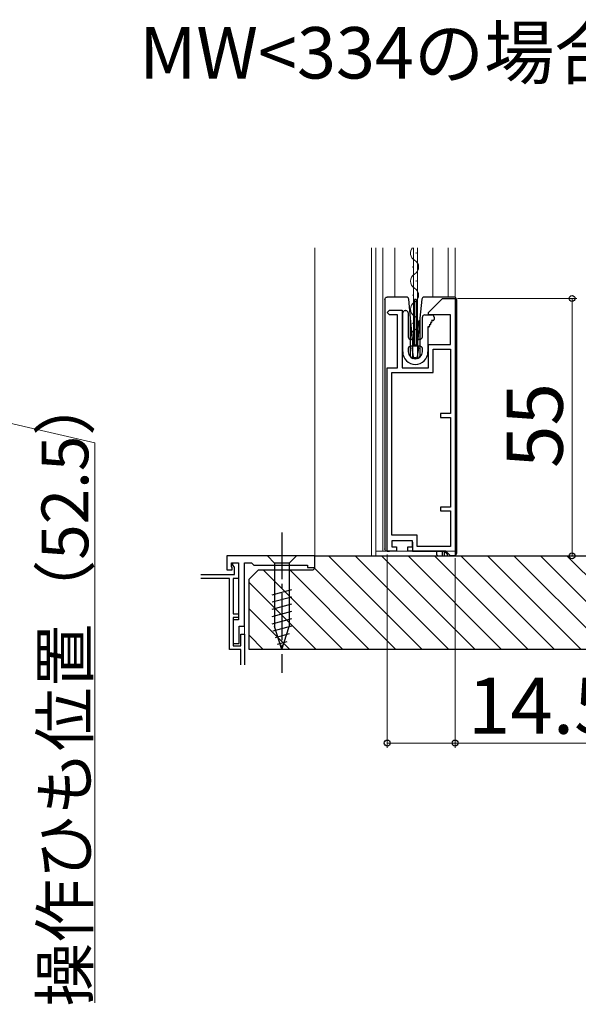
# Model space of a CAD drawing. Extents: x 0 to 1054, y 0 to 1583.
# Drawn here: x 598 to 717, y 1091 to 1301 of the extents above; entities that cross this region are included whole.
import ezdxf

# ---------------------------------------------------------------- set-up
doc = ezdxf.new("R2010")
doc.units = 0
doc.linetypes.add('YCENTER_1', pattern=[13, 10, -1, 1, -1])
for name, color, linetype, lineweight in [('USER1', 3, 'CONTINUOUS', 13), ('YKK_11', 7, 'CONTINUOUS', 30), ('YKK_12', 2, 'CONTINUOUS', 13), ('YKK_13', 4, 'CONTINUOUS', 30), ('YKK_D', 6, 'CONTINUOUS', 13), ('YSS_K', 3, 'CONTINUOUS', 13), ('YSS_KE', 3, 'CONTINUOUS', 30)]:
    doc.layers.add(name, color=color, linetype=linetype, lineweight=lineweight)
doc.styles.get("Standard").update_dxf_attribs({"font": 'txt.shx', "bigfont": 'BIGFONT'})
doc.styles.add('text-b', font='txt.shx', dxfattribs={"bigfont": 'extfont2.shx'})

msp = doc.modelspace()

# ---------------------------------------------------------------- linework, layer by layer
at = {"layer": 'YKK_11', "linetype": 'ByBlock', "lineweight": -2, "ltscale": 0.5}
for p, q in [((685.13, 1238.5), (688.13, 1241.5)), ((688.13, 1241.5), (690.83, 1241.5)), ((690.83, 1241.5), (690.83, 1186.5)), ((676.33, 1238.5), (676.83, 1239)), ((676.83, 1238), (676.33, 1238.5)), ((676.83, 1239), (679.53, 1239)), ((678.53, 1238), (676.83, 1238)), ((678.53, 1226.7), (678.53, 1238)), ((679.53, 1239), (679.53, 1226.7)), ((685.13, 1238), (685.13, 1238.5)), ((689.83, 1238), (685.13, 1238)), ((689.83, 1231.7), (689.83, 1238)), ((685.13, 1226.7), (685.13, 1231.7)), ((685.13, 1231.7), (689.83, 1231.7)), ((686.13, 1225.7), (686.13, 1230.7)), ((686.13, 1230.7), (689.83, 1230.7)), ((689.83, 1230.7), (689.83, 1216.9)), ((676.33, 1187.5), (676.33, 1226.7)), ((676.33, 1226.7), (678.53, 1226.7)), ((679.53, 1226.7), (685.13, 1226.7)), ((677.33, 1190.9), (677.33, 1225.7)), ((677.33, 1225.7), (686.13, 1225.7)), ((689.83, 1216.9), (687.73, 1216.9)), ((687.73, 1216.9), (687.73, 1216.1)), ((687.73, 1216.1), (689.83, 1216.1)), ((689.83, 1216.1), (689.83, 1196.9)), ((689.83, 1196.9), (687.73, 1196.9)), ((687.73, 1196.9), (687.73, 1196.1)), ((687.73, 1196.1), (689.83, 1196.1)), ((689.83, 1196.1), (689.83, 1188.5)), ((682.73, 1190.9), (677.33, 1190.9)), ((682.73, 1188.5), (682.73, 1190.9)), ((681.73, 1189.7), (677.33, 1189.7)), ((677.33, 1189.7), (677.33, 1188.4)), ((681.73, 1188.4), (681.73, 1189.7)), ((678.33, 1187.5), (676.33, 1187.5)), ((677.33, 1188.4), (678.33, 1188.4)), ((678.33, 1188.4), (678.33, 1187.5)), ((680.73, 1187.5), (680.73, 1188.4)), ((680.73, 1188.4), (681.73, 1188.4)), ((688.83, 1187.5), (680.73, 1187.5)), ((689.83, 1188.5), (682.73, 1188.5)), ((689.83, 1186.5), (688.83, 1187.5)), ((690.83, 1186.5), (689.83, 1186.5))]:
    msp.add_line(p, q, dxfattribs=at)
at = {"layer": 'YKK_11'}
for p, q in [((660.83, 1186.5), (642.03, 1186.5)), ((642.03, 1186.5), (642.03, 1183.5)), ((643.03, 1184.2), (643.03, 1185)), ((643.03, 1185), (644.53, 1185)), ((643.33, 1184.5), (643.33, 1185)), ((643.33, 1185), (644.53, 1185)), ((644.53, 1185), (644.53, 1172.8)), ((644.53, 1185), (644.53, 1181.7)), ((645.83, 1171.5), (645.83, 1185)), ((645.83, 1185), (647.33, 1185)), ((647.33, 1185), (647.83, 1184.5)), ((660.83, 1184), (660.83, 1186.5)), ((636.5, 1182.5), (643.73, 1182.5)), ((642.03, 1183.5), (643.23, 1183.5)), ((643.23, 1184), (643.03, 1184.2)), ((643.23, 1183.5), (643.23, 1184)), ((643.73, 1184.1), (643.33, 1184.5)), ((643.73, 1182.5), (643.73, 1184.1)), ((647.83, 1184.5), (659.33, 1184.5)), ((659.33, 1184.5), (659.33, 1184)), ((659.33, 1184), (660.83, 1184)), ((642.63, 1181.7), (636.5, 1181.7)), ((642.63, 1166.5), (642.63, 1181.7)), ((644.53, 1181.7), (643.43, 1181.7)), ((643.43, 1181.7), (643.43, 1174.1)), ((643.43, 1174.1), (644.53, 1174.1)), ((644.53, 1174.1), (644.53, 1173.3)), ((644.53, 1173.3), (643.43, 1173.3)), ((643.43, 1173.3), (643.43, 1167.3)), ((644.53, 1172.8), (643.43, 1172.8)), ((643.43, 1172.8), (643.43, 1167.8)), ((644.73, 1167.8), (644.73, 1171.5)), ((644.73, 1171.5), (645.83, 1171.5)), ((643.43, 1167.8), (644.73, 1167.8)), ((645.03, 1167.3), (645.03, 1169.8)), ((645.03, 1169.8), (645.83, 1169.8)), ((645.83, 1169.8), (645.83, 1163.2)), ((645.03, 1166.5), (642.63, 1166.5)), ((643.43, 1167.3), (645.03, 1167.3)), ((645.03, 1163.2), (645.03, 1166.5))]:
    msp.add_line(p, q, dxfattribs=at)
at = {"layer": 'YKK_12', "ltscale": 1.5}
msp.add_line((660.83, 1186.5), (660.83, 1252.36), dxfattribs=at)
at = {"layer": 'YKK_12'}
for p, q in [((672.96, 1252.36), (672.96, 1186.5)), ((673.86, 1252.36), (673.86, 1186.5)), ((675.36, 1252.36), (675.36, 1187.5)), ((677.96, 1252.36), (677.96, 1241.8)), ((681.91, 1252.36), (681.91, 1231.3)), ((682.81, 1252.36), (682.81, 1232.71)), ((686.06, 1252.36), (686.06, 1241.8)), ((689.36, 1252.36), (689.36, 1241.8)), ((690.86, 1252.36), (690.86, 1241.74)), ((682.54, 1251.31), (682.54, 1251.11)), ((681.78, 1248.31), (681.78, 1248.11)), ((682.54, 1245.31), (682.54, 1245.11)), ((681.78, 1242.31), (681.78, 1242.11)), ((682.54, 1239.31), (682.54, 1239.11)), ((681.78, 1236.31), (681.78, 1236.11)), ((682.54, 1233.31), (682.54, 1233.11)), ((682.81, 1231.92), (682.81, 1231.29)), ((690.86, 1187.5), (673.86, 1187.5)), ((645.83, 1184.5), (645.83, 1163.2))]:
    msp.add_line(p, q, dxfattribs=at)
for centre, start, end in [((683, 1251.21), 138.2283, 240.7975), ((681.32, 1248.21), 299.2025, 60.7975), ((683, 1245.21), 119.2025, 240.7975), ((681.32, 1242.21), 299.2025, 60.7975), ((683, 1239.21), 119.2025, 240.7975), ((681.32, 1236.21), 299.2025, 60.7975), ((683, 1233.21), 119.2025, 193.9296)]:
    msp.add_arc(centre, 1.72, start, end, dxfattribs=at)
at = {"layer": 'YKK_13'}
for p, q in [((676.43, 1241.8), (676.33, 1241.8)), ((679.03, 1241.8), (676.43, 1241.8)), ((679.95, 1241.8), (679.03, 1241.8)), ((680.44, 1241.8), (679.95, 1241.8)), ((684.64, 1241.8), (684.21, 1241.8)), ((688.36, 1241.8), (684.64, 1241.8)), ((688.43, 1241.8), (688.36, 1241.8)), ((688.36, 1241.8), (688.36, 1241.8)), ((690.63, 1241.8), (688.43, 1241.8)), ((675.83, 1241.3), (675.83, 1188)), ((681.33, 1237.31), (680.94, 1241.35)), ((682.13, 1231.3), (682.13, 1241.3)), ((682.53, 1241.3), (682.13, 1241.3)), ((682.53, 1241.3), (682.53, 1231.3)), ((683.72, 1241.35), (683.33, 1237.31)), ((691.13, 1241.3), (691.13, 1187)), ((679.63, 1230.1), (679.63, 1238.4)), ((680.13, 1238.9), (680.33, 1238.9)), ((680.83, 1238.4), (680.83, 1233.3)), ((681.33, 1229.2), (681.33, 1237.31)), ((681.83, 1232.12), (681.33, 1237.31)), ((683.33, 1237.31), (682.83, 1232.12)), ((683.33, 1237.31), (683.33, 1229.2)), ((683.83, 1233.3), (683.83, 1237.5)), ((684.33, 1238), (685.83, 1238)), ((686.33, 1237.5), (686.33, 1237)), ((685.03, 1235.45), (685.03, 1230.1)), ((685.2, 1235.45), (685.03, 1235.45)), ((685.29, 1235.9), (685.37, 1235.75)), ((685.46, 1235.9), (685.29, 1235.9)), ((685.55, 1236.35), (685.63, 1236.2)), ((685.72, 1236.35), (685.55, 1236.35)), ((685.81, 1236.8), (685.89, 1236.65)), ((686.13, 1236.8), (685.81, 1236.8)), ((681.33, 1232.8), (681.68, 1232.8)), ((681.68, 1231.3), (681.33, 1231.3)), ((681.62, 1230.96), (681.89, 1229.06)), ((681.83, 1228.7), (681.83, 1232.12)), ((681.83, 1232.12), (681.85, 1231.87)), ((681.88, 1232.6), (681.88, 1231.5)), ((682.73, 1231.3), (681.92, 1231.3)), ((682.15, 1231.6), (682.5, 1231.6)), ((683.03, 1230.96), (682.76, 1229.06)), ((682.78, 1231.5), (682.78, 1232.6)), ((682.8, 1231.87), (682.83, 1232.12)), ((682.83, 1232.12), (682.83, 1228.7)), ((682.98, 1232.8), (683.33, 1232.8)), ((683.33, 1231.3), (682.98, 1231.3)), ((680.83, 1230.8), (680.83, 1230.1)), ((682.46, 1228.8), (682.19, 1228.8)), ((683.83, 1230.1), (683.83, 1230.8)), ((682.83, 1228.7), (681.83, 1228.7)), ((677.42, 1189.71), (677.43, 1189.7)), ((681.73, 1189.4), (681.73, 1187.5)), ((676.33, 1187.5), (676.43, 1187.5)), ((676.43, 1187.5), (676.69, 1187.5)), ((676.69, 1187.5), (676.83, 1187.5)), ((681.73, 1187.5), (682.23, 1187.5)), ((682.23, 1187.5), (688.63, 1187.5)), ((686.83, 1187.5), (686.83, 1187)), ((688.1, 1187.5), (688.1, 1186.5)), ((688.52, 1187.5), (688.71, 1187.32)), ((688.6, 1186.5), (688.6, 1187.42)), ((689.13, 1187), (688.63, 1187.5)), ((689.01, 1187), (689.13, 1187)), ((689.01, 1187), (689.01, 1187)), ((689.13, 1187), (689.13, 1186.5)), ((656.93, 1186.5), (650.73, 1186.5)), ((650.73, 1186.5), (652.28, 1184.95)), ((655.38, 1184.95), (652.28, 1184.95)), ((652.28, 1184.95), (652.28, 1171.42)), ((656.93, 1186.5), (655.38, 1184.95)), ((655.38, 1184.95), (655.38, 1171.42)), ((687.33, 1186.5), (688.1, 1186.5)), ((688.1, 1186.5), (688.6, 1186.5)), ((688.6, 1186.5), (689.13, 1186.5)), ((689.13, 1186.5), (690.63, 1186.5)), ((651.73, 1178.21), (655.93, 1179.33)), ((651.73, 1176.65), (655.93, 1177.78)), ((651.73, 1175.1), (655.93, 1176.23)), ((651.73, 1173.55), (655.93, 1174.67)), ((651.73, 1171.99), (655.93, 1173.12)), ((651.99, 1170.51), (655.93, 1171.57)), ((653.83, 1166.5), (652.28, 1171.42)), ((652.44, 1169.08), (655.48, 1169.89)), ((653.83, 1166.5), (655.38, 1171.42)), ((652.89, 1167.65), (654.94, 1168.2))]:
    msp.add_line(p, q, dxfattribs=at)
at = {"layer": 'YKK_13', "linetype": 'YCENTER_1'}
msp.add_line((653.83, 1191.5), (653.83, 1161.5), dxfattribs=at)
at = {"layer": 'YKK_13'}
for centre, radius, start, end in [((680.44, 1241.3), 0.5, 5.5, 90), ((684.21, 1241.3), 0.5, 90, 174.5), ((690.63, 1241.3), 0.5, 0.0392, 89.9608), ((680.13, 1238.4), 0.5, 90, 180), ((680.33, 1238.4), 0.5, 0, 90), ((684.33, 1237.5), 0.5, 90, 180), ((685.83, 1237.5), 0.5, 0, 90), ((685.2, 1235.65), 0.2, 270, 30), ((685.46, 1236.1), 0.2, 270, 30), ((685.72, 1236.55), 0.2, 270, 30), ((686.13, 1237), 0.2, 270, 0), ((681.33, 1233.3), 0.5, 180, 270), ((683.33, 1233.3), 0.5, 270, 0), ((681.33, 1230.8), 0.5, 90, 180), ((681.92, 1231), 0.3, 90, 188), ((681.68, 1232.6), 0.2, 0, 90), ((681.68, 1231.5), 0.2, 270, 0), ((682.15, 1231.9), 0.3, 185.5, 270), ((682.5, 1231.9), 0.3, 270, 354.5), ((682.73, 1231), 0.3, 352, 90), ((682.98, 1232.6), 0.2, 90, 180), ((682.98, 1231.5), 0.2, 180, 270), ((683.33, 1230.8), 0.5, 0, 90), ((682.33, 1230.1), 2.7, 180, 0), ((682.33, 1230.1), 1.5, 180, 0), ((681.83, 1229.2), 0.5, 180, 270), ((682.19, 1229.1), 0.3, 188, 270), ((682.46, 1229.1), 0.3, 270, 352), ((682.83, 1229.2), 0.5, 270, 0), ((687.33, 1187), 0.5, 180, 270), ((690.63, 1187), 0.5, 270, 0)]:
    msp.add_arc(centre, radius, start, end, dxfattribs=at)
at = {"layer": 'YKK_13', "extrusion": (0, 0, -1)}
for centre, major_axis, ratio, start_param, end_param in [((676.33, 1241.3), (0.5, 0), 0.999962, 3.141593, 4.712389), ((690.63, 1241.3), (-0.527, 0), 0.948965, 1.570796, 1.572099), ((676.33, 1188), (-0.5, 0), 0.999962, 4.712389, 6.283185), ((676.43, 1188), (-0.5, 0), 0.999962, 4.712389, 4.721116), ((688.71, 1187.3), (-0.3, 0.3), 0.026186, 1.544616, 3.167773)]:
    msp.add_ellipse(centre, major_axis=major_axis, ratio=ratio, start_param=start_param, end_param=end_param, dxfattribs=at)
at = {"layer": 'YKK_D'}
for p, q in [((691.33, 1241.5), (716.83, 1241.5)), ((715.83, 1241.5), (715.83, 1186.5)), ((593.83, 1215.25), (613.83, 1210.68)), ((613.83, 1210.68), (613.83, 1091.02)), ((676.33, 1186.8), (676.33, 1145.5)), ((689.46, 1186.5), (716.83, 1186.5)), ((690.83, 1186), (690.83, 1145.5)), ((676.33, 1146.5), (690.83, 1146.5)), ((690.83, 1146.5), (724.38, 1146.5))]:
    msp.add_line(p, q, dxfattribs=at)
at = {"layer": 'YKK_D', "linetype": 'ByBlock', "lineweight": -2}
for centre, radius in [((715.83, 1241.5), 0.638), ((715.83, 1186.5), 0.637), ((676.33, 1146.5), 0.637), ((690.83, 1146.5), 0.637)]:
    msp.add_circle(centre, radius, dxfattribs=at)
at = {"layer": 'YSS_K', "linetype": 'Continuous', "ltscale": 1.5}
for p, q in [((663.8, 1186.5), (683.8, 1166.5)), ((669.46, 1186.5), (689.46, 1166.5)), ((675.12, 1186.5), (695.12, 1166.5)), ((680.77, 1186.5), (700.77, 1166.5)), ((686.43, 1186.5), (706.43, 1166.5)), ((692.09, 1186.5), (712.09, 1166.5)), ((697.74, 1186.5), (717.74, 1166.5)), ((703.4, 1186.5), (723.4, 1166.5)), ((709.06, 1186.5), (729.06, 1166.5)), ((714.71, 1186.5), (734.71, 1166.5)), ((649.83, 1183.5), (666.83, 1166.5)), ((655.49, 1183.5), (672.49, 1166.5)), ((660.8, 1183.84), (678.14, 1166.5)), ((646.83, 1180.84), (661.17, 1166.5)), ((646.83, 1175.19), (655.52, 1166.5)), ((646.83, 1169.53), (649.86, 1166.5))]:
    msp.add_line(p, q, dxfattribs=at)
at = {"layer": 'YSS_KE'}
for p, q in [((660.83, 1184), (660.83, 1186.5)), ((660.83, 1186.5), (736.53, 1186.5)), ((646.83, 1181.5), (648.83, 1183.5)), ((648.83, 1183.5), (660.33, 1183.5)), ((646.83, 1166.5), (646.83, 1181.5)), ((736.53, 1166.5), (646.83, 1166.5))]:
    msp.add_line(p, q, dxfattribs=at)
msp.add_arc((660.33, 1184), 0.5, 270, 0, dxfattribs=at)

# ---------------------------------------------------------------- texts
at = {"layer": 'USER1'}
msp.add_text(' MW<334の場合', height=11, dxfattribs=at).set_placement((620, 1288.5))
at = {"layer": 'YKK_D', "style": 'text-b'}
for s, height, p in [('55', 12, (713.83, 1205.27)), ('操作ひも位置（52.5）', 10, (612.47, 1090.17))]:
    msp.add_text(s, height=height, rotation=90, dxfattribs=at).set_placement(p)
msp.add_text('14.5', height=12, dxfattribs=at).set_placement((693.54, 1148.5))

doc.saveas('drawing.dxf')
